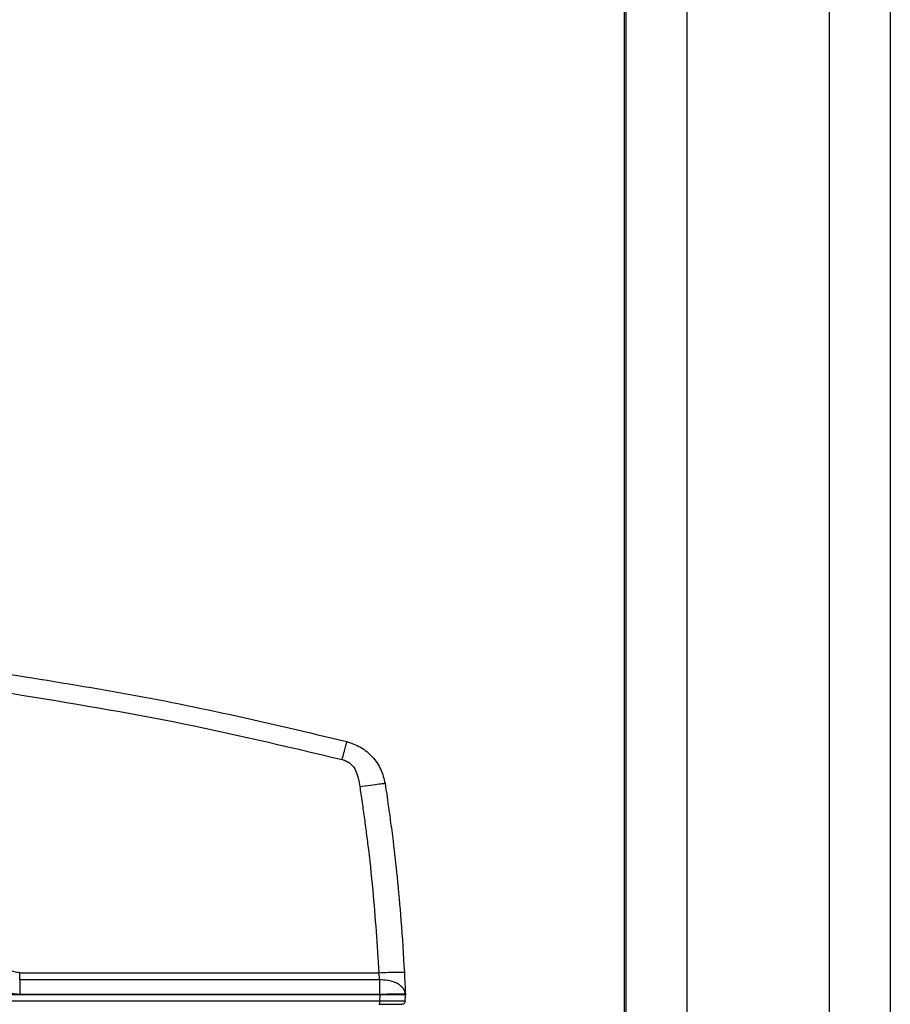
# Model space of a CAD drawing. Units: inches. Extents: x 0.4 to 10.6, y 0.4 to 8.1.
# Drawn here: x 6.7 to 6.9, y 3.1 to 3.3 of the extents above; entities that cross this region are included whole.
import ezdxf

# ---------------------------------------------------------------- set-up
doc = ezdxf.new("R2010")
doc.units = ezdxf.units.IN
doc.header["$MEASUREMENT"] = 0

msp = doc.modelspace()

# ---------------------------------------------------------------- linework, layer by layer
at = {"color": 7, "linetype": 'Continuous', "lineweight": 25}
for p, q in [((6.85163, 2.68872), (6.85163, 3.6123)), ((6.85207, 2.68872), (6.85207, 3.6123)), ((6.91707, 2.68872), (6.91707, 3.6123)), ((6.86707, 2.68872), (6.86707, 3.60329)), ((6.90207, 2.68872), (6.90207, 3.60329)), ((6.70286, 3.09015), (6.70286, 3.09191)), ((6.70286, 3.09191), (6.79122, 3.09191)), ((6.70286, 3.09015), (6.70286, 3.08663)), ((6.79146, 3.09015), (6.70286, 3.09015)), ((6.70286, 3.08663), (6.79146, 3.08663)), ((6.79146, 3.08651), (6.79146, 3.08663)), ((6.79775, 3.08666), (6.79776, 3.08651)), ((6.7914, 3.08491), (6.44078, 3.08491)), ((6.79146, 3.08651), (6.44083, 3.08651)), ((6.79146, 3.08651), (6.7914, 3.08491)), ((6.79163, 3.08651), (6.79146, 3.08651)), ((6.7977, 3.08491), (6.79776, 3.08651)), ((6.79776, 3.08651), (6.79775, 3.08651)), ((6.79126, 3.08415), (6.7914, 3.08415))]:
    msp.add_line(p, q, dxfattribs=at)
for points, knots in [([(6.69695, 3.16581), (6.70661, 3.1643), (6.72595, 3.16127), (6.75478, 3.15557), (6.77383, 3.15101), (6.78336, 3.14873)], [0, 0, 0, 0, 0.333029, 0.666363, 1, 1, 1, 1]), ([(6.69858, 3.16096), (6.71262, 3.15869), (6.7407, 3.15416), (6.76838, 3.14759), (6.78221, 3.14431)], [0, 0, 0, 0, 0.499954, 1, 1, 1, 1]), ([(6.78221, 3.14431), (6.78236, 3.14489), (6.78266, 3.14606), (6.78303, 3.14752), (6.7833, 3.14853), (6.78334, 3.14866), (6.78336, 3.14873)], [0, 0, 0, 0, 0.25, 0.5, 0.75, 1, 1, 1, 1]), ([(6.78336, 3.14873), (6.78451, 3.14833), (6.78687, 3.14753), (6.78974, 3.1451), (6.79188, 3.14202), (6.79247, 3.1396), (6.79275, 3.13842)], [0, 0, 0, 0, 0.244646, 0.50001, 0.755732, 1, 1, 1, 1]), ([(6.78221, 3.14431), (6.78257, 3.1442), (6.7833, 3.14398), (6.78424, 3.14335), (6.78502, 3.14251), (6.78605, 3.14069), (6.78632, 3.13899), (6.78653, 3.13768)], [0, 0, 0, 0, 0.131765, 0.26678, 0.397359, 0.535698, 1, 1, 1, 1]), ([(6.78653, 3.13768), (6.78744, 3.13782), (6.78926, 3.13809), (6.7913, 3.13835), (6.79253, 3.13846), (6.79268, 3.13844), (6.79275, 3.13842)], [0, 0, 0, 0, 0.279622, 0.559243, 0.7796212, 1, 1, 1, 1]), ([(6.78653, 3.13768), (6.78662, 3.13706), (6.78682, 3.13576), (6.78711, 3.13379), (6.7874, 3.13176), (6.78768, 3.12976), (6.78795, 3.12773), (6.78821, 3.12569), (6.78886, 3.12053), (6.79011, 3.10929), (6.79078, 3.0987), (6.79122, 3.09191)], [0, 0, 0, 0, 0.040758, 0.08634, 0.129712, 0.174005, 0.218312, 0.263034, 0.308312, 0.557122, 1, 1, 1, 1]), ([(6.79275, 3.13842), (6.79285, 3.1378), (6.7931, 3.13618), (6.79353, 3.13319), (6.7941, 3.12909), (6.79487, 3.12307), (6.7958, 3.11485), (6.79679, 3.10411), (6.79725, 3.09627), (6.79751, 3.09202)], [0, 0, 0, 0, 0.040546, 0.105223, 0.19403, 0.306966, 0.495082, 0.726094, 1, 1, 1, 1]), ([(6.70286, 3.09191), (6.70241, 3.09195), (6.70151, 3.09203), (6.70028, 3.09261), (6.69923, 3.09349), (6.69879, 3.09427), (6.69857, 3.09466)], [0, 0, 0, 0, 0.2499656, 0.4999612, 0.7499672, 1, 1, 1, 1]), ([(6.69371, 3.09249), (6.69419, 3.09165), (6.69513, 3.08998), (6.69736, 3.08812), (6.69999, 3.08687), (6.7019, 3.08671), (6.70286, 3.08663)], [0, 0, 0, 0, 0.2500952, 0.4999704, 0.7498618, 1, 1, 1, 1]), ([(6.79122, 3.09191), (6.79204, 3.09195), (6.79369, 3.09203), (6.79576, 3.09209), (6.79722, 3.09209), (6.79741, 3.09204), (6.79751, 3.09202)], [0, 0, 0, 0, 0.25, 0.5, 0.75, 1, 1, 1, 1]), ([(6.79146, 3.09015), (6.79142, 3.09041), (6.79136, 3.09095), (6.79126, 3.09159), (6.79122, 3.09191)], [0, 0, 0, 0, 0.480892, 1, 1, 1, 1]), ([(6.79751, 3.09202), (6.79755, 3.09106), (6.79765, 3.08914), (6.79772, 3.08749), (6.79775, 3.08666)], [0, 0, 0, 0, 0.499097, 1, 1, 1, 1]), ([(6.79775, 3.08666), (6.79775, 3.08666), (6.79773, 3.08704), (6.79748, 3.08785), (6.79667, 3.0887), (6.79568, 3.08933), (6.7946, 3.08977), (6.79316, 3.09011), (6.79209, 3.09014), (6.79146, 3.09015)], [0, 0, 0, 0, 0.0010671, 0.213066, 0.3994244, 0.5173011, 0.671024, 0.8056587, 1, 1, 1, 1]), ([(6.7977, 3.08491), (6.79767, 3.08491), (6.79762, 3.0849), (6.79711, 3.0849), (6.79597, 3.0849), (6.79426, 3.0849), (6.79268, 3.0849), (6.79183, 3.08491), (6.7914, 3.08491)], [0, 0, 0, 0, 0.130427, 0.257417, 0.499999, 0.742586, 0.869575, 1, 1, 1, 1]), ([(6.79775, 3.08651), (6.79765, 3.08651), (6.79744, 3.08651), (6.79603, 3.08651), (6.79405, 3.08651), (6.79245, 3.08651), (6.79163, 3.08651)], [0, 0, 0, 0, 0.256476, 0.5, 0.743695, 1, 1, 1, 1]), ([(6.7914, 3.08415), (6.79213, 3.08415), (6.79357, 3.08415), (6.79539, 3.08415), (6.79666, 3.08415), (6.79683, 3.08415), (6.79691, 3.08415)], [0, 0, 0, 0, 0.250005, 0.500001, 0.749987, 1, 1, 1, 1])]:
    msp.add_open_spline(points, degree=3, knots=knots, dxfattribs=at)
for points in [[(6.79146, 3.08663), (6.79146, 3.08726), (6.79146, 3.08853), (6.79146, 3.08961), (6.79146, 3.09015)], [(6.79146, 3.08663), (6.79228, 3.08666), (6.79393, 3.08672), (6.79601, 3.08675), (6.79746, 3.08674), (6.79765, 3.08669), (6.79775, 3.08666)], [(6.7914, 3.08491), (6.7914, 3.08481), (6.7914, 3.08461), (6.7914, 3.08436), (6.7914, 3.08418), (6.7914, 3.08416), (6.7914, 3.08415)], [(6.7977, 3.08491), (6.79768, 3.08481), (6.79766, 3.08461), (6.79747, 3.08436), (6.79722, 3.08418), (6.79701, 3.08416), (6.79691, 3.08415)]]:
    msp.add_open_spline(points, degree=3, dxfattribs=at)

doc.saveas('drawing.dxf')
